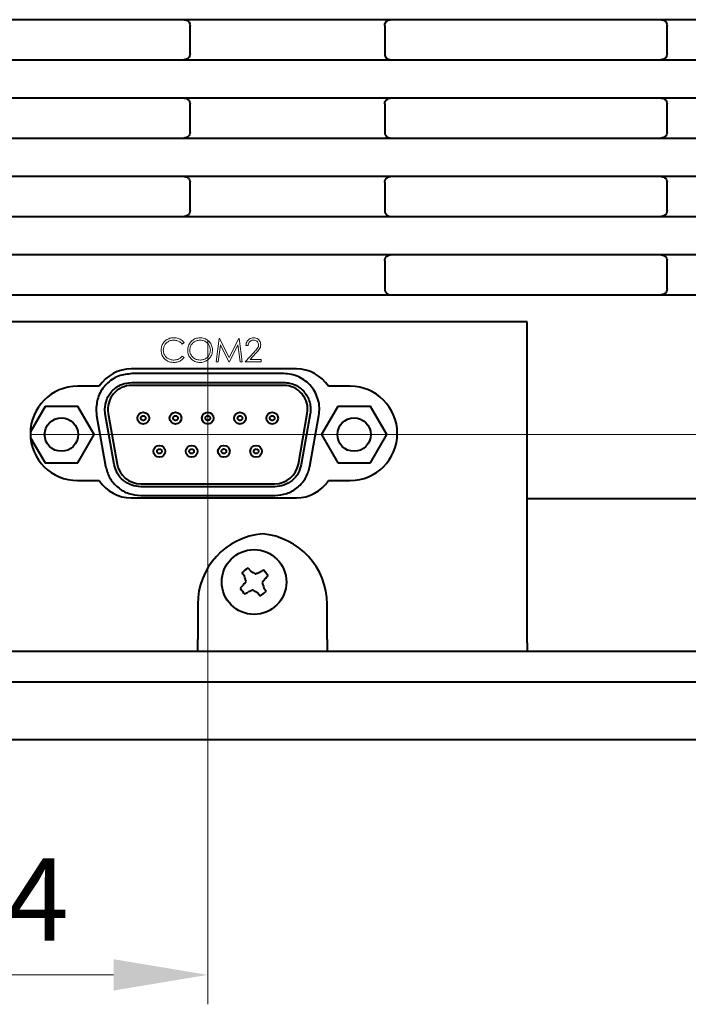
# Model space of a CAD drawing. Units: millimetres. Extents: x 2171 to 3190, y 1129 to 1549.
# Drawn here: x 3008 to 3036, y 1197 to 1239 of the extents above; entities that cross this region are included whole.
import ezdxf

# ---------------------------------------------------------------- set-up
doc = ezdxf.new("R2010")
doc.units = ezdxf.units.MM
doc.linetypes.add('CENTER', pattern=[10.16, 6.35, -1.27, 1.27, -1.27])
for name, color, linetype, lineweight in [('main', 5, 'Continuous', 40), ('text', 7, 'Continuous', 20), ('ОСЕВЫЕ', 1, 'CENTER', 20), ('РАЗМЕРЫ', 7, 'Continuous', 20)]:
    doc.layers.add(name, color=color, linetype=linetype, lineweight=lineweight)
doc.styles.add('GOST', font='GOST.shx', dxfattribs={"width": 0.8, "oblique": 15})
doc.dimstyles.new('ISO-25', dxfattribs={"dimtxt": 3.5, "dimasz": 4, "dimexe": 1.25, "dimexo": 0.625, "dimgap": 1, "dimtad": 1, "dimdec": 1, "dimrnd": 0.5, "dimdsep": 46, "dimtxsty": 'GOST', "dimcen": 0, "dimclrd": 256, "dimclre": 256, "dimclrt": 7, "dimadec": 0, "dimazin": 2, "dimtfac": 1, "dimtdec": 1, "dimtmove": 1, "dimatfit": 1, "dimfxl": 1, "dimlwd": -1, "dimlwe": -1, "dimarcsym": 2})

# ---------------------------------------------------------------- blocks, each defined once
blk = doc.blocks.new('*D676')
at = {"layer": 'Defpoints', "color": 0}
for p in [(3015.878, 1221.092), (3101.201, 1221.092), (3081.451, 1211.883)]:
    blk.add_point(p, dxfattribs=at)
at = {"layer": 'РАЗМЕРЫ'}
for p, q in [((3101.201, 1225.092), (3101.201, 1229.092)), ((3016.503, 1221.092), (3102.451, 1221.092)), ((3101.201, 1211.883), (3101.201, 1221.092)), ((3082.076, 1211.883), (3102.451, 1211.883)), ((3101.201, 1207.883), (3101.201, 1203.883))]:
    blk.add_line(p, q, dxfattribs=at)
for points in [[(3100.534, 1225.092), (3101.867, 1225.092), (3101.201, 1221.092)], [(3101.867, 1207.883), (3100.534, 1207.883), (3101.201, 1211.883)]]:
    blk.add_solid(points, dxfattribs=at)
at = {"layer": 'РАЗМЕРЫ', "color": 7, "ltscale": 100, "insert": (3098.451, 1216.487), "char_height": 3.5, "attachment_point": 5, "rotation": 90, "style": 'GOST'}
blk.add_mtext('18.5', dxfattribs=at)
blk = doc.blocks.new('*D759')
at = {"layer": 'Defpoints', "color": 0}
for p in [(2998.768, 1221.092), (3015.878, 1221.092), (2998.768, 1198.133)]:
    blk.add_point(p, dxfattribs=at)
at = {"layer": 'РАЗМЕРЫ'}
for p, q in [((2998.768, 1220.467), (2998.768, 1196.883)), ((3015.878, 1220.467), (3015.878, 1196.883)), ((3011.878, 1198.133), (3002.768, 1198.133))]:
    blk.add_line(p, q, dxfattribs=at)
for points in [[(3002.768, 1198.799), (3002.768, 1197.466), (2998.768, 1198.133)], [(3011.878, 1197.466), (3011.878, 1198.799), (3015.878, 1198.133)]]:
    blk.add_solid(points, dxfattribs=at)
at = {"layer": 'РАЗМЕРЫ', "color": 7, "ltscale": 100, "insert": (3007.323, 1200.883), "char_height": 3.5, "attachment_point": 5, "style": 'GOST'}
blk.add_mtext('34', dxfattribs=at)

msp = doc.modelspace()

# ---------------------------------------------------------------- linework, layer by layer
at = {"layer": 'main'}
for p, q in [((3014.876, 1238.723), (3003.376, 1238.723)), ((3023.651, 1238.723), (3014.876, 1238.723)), ((3015.126, 1237.273), (3015.126, 1238.473)), ((3023.401, 1238.473), (3023.401, 1237.273)), ((3035.151, 1238.723), (3023.651, 1238.723)), ((3043.926, 1238.723), (3035.151, 1238.723)), ((3035.401, 1237.273), (3035.401, 1238.473)), ((3003.376, 1237.023), (3014.876, 1237.023)), ((3014.876, 1237.023), (3023.651, 1237.023)), ((3023.651, 1237.023), (3035.151, 1237.023)), ((3035.151, 1237.023), (3043.926, 1237.023)), ((3014.876, 1235.393), (3003.376, 1235.393)), ((3023.651, 1235.393), (3014.876, 1235.393)), ((3015.126, 1233.943), (3015.126, 1235.143)), ((3023.401, 1235.143), (3023.401, 1233.943)), ((3035.151, 1235.393), (3023.651, 1235.393)), ((3043.926, 1235.393), (3035.151, 1235.393)), ((3035.401, 1233.943), (3035.401, 1235.143)), ((3003.376, 1233.693), (3014.876, 1233.693)), ((3014.876, 1233.693), (3023.651, 1233.693)), ((3023.651, 1233.693), (3035.151, 1233.693)), ((3035.151, 1233.693), (3043.926, 1233.693)), ((3014.876, 1232.063), (3003.376, 1232.063)), ((3023.651, 1232.063), (3014.876, 1232.063)), ((3015.126, 1230.613), (3015.126, 1231.813)), ((3023.401, 1231.813), (3023.401, 1230.613)), ((3035.151, 1232.063), (3023.651, 1232.063)), ((3043.926, 1232.063), (3035.151, 1232.063)), ((3035.401, 1230.613), (3035.401, 1231.813)), ((3003.376, 1230.363), (3014.876, 1230.363)), ((3014.876, 1230.363), (3023.651, 1230.363)), ((3023.651, 1230.363), (3035.151, 1230.363)), ((3035.151, 1230.363), (3043.926, 1230.363)), ((3023.651, 1228.733), (2954.051, 1228.733)), ((3023.401, 1228.483), (3023.401, 1227.283)), ((3035.151, 1228.733), (3023.651, 1228.733)), ((3043.926, 1228.733), (3035.151, 1228.733)), ((3035.401, 1227.283), (3035.401, 1228.483)), ((2954.051, 1227.033), (3023.651, 1227.033)), ((3023.651, 1227.033), (3035.151, 1227.033)), ((3035.151, 1227.033), (3043.926, 1227.033)), ((3029.451, 1225.883), (2961.951, 1225.883)), ((3029.451, 1218.383), (3029.451, 1225.883)), ((3019.646, 1223.883), (3012.628, 1223.883)), ((3019.108, 1223.682), (3012.649, 1223.682)), ((3011.266, 1223.144), (3010.342, 1223.144)), ((3012.649, 1223.307), (3019.108, 1223.307)), ((3019.108, 1223.182), (3012.649, 1223.182)), ((3021.931, 1223.144), (3021.007, 1223.144)), ((3008.965, 1222.292), (3008.341, 1221.21)), ((3010.351, 1222.292), (3008.965, 1222.292)), ((3011.044, 1221.092), (3010.351, 1222.292)), ((3011.133, 1222.166), (3011.156, 1221.903)), ((3011.525, 1221.968), (3011.508, 1222.166)), ((3021.405, 1222.292), (3020.712, 1221.092)), ((3022.791, 1222.292), (3021.405, 1222.292)), ((3023.484, 1221.092), (3022.791, 1222.292)), ((3011.156, 1221.903), (3011.534, 1219.755)), ((3011.904, 1219.82), (3011.525, 1221.968)), ((3011.648, 1221.989), (3012.027, 1219.841)), ((3019.729, 1219.841), (3020.108, 1221.989)), ((3020.231, 1221.968), (3019.852, 1219.82)), ((3020.222, 1219.755), (3020.6, 1221.903)), ((3008.348, 1220.961), (3008.965, 1219.892)), ((3010.351, 1219.892), (3011.044, 1221.092)), ((3020.712, 1221.092), (3021.405, 1219.892)), ((3022.791, 1219.892), (3023.484, 1221.092)), ((3008.965, 1219.892), (3010.351, 1219.892)), ((3021.405, 1219.892), (3022.791, 1219.892)), ((3010.342, 1219.139), (3011.266, 1219.139)), ((3013.027, 1219.002), (3018.729, 1219.002)), ((3018.729, 1218.877), (3013.027, 1218.877)), ((3021.007, 1219.139), (3021.931, 1219.139)), ((3012.628, 1218.401), (3019.646, 1218.401)), ((3013.027, 1218.502), (3018.729, 1218.502)), ((3029.451, 1218.383), (3080.951, 1218.383)), ((3029.451, 1212.236), (3029.451, 1218.383)), ((3017.434, 1215.072), (3017.331, 1215.222)), ((3017.586, 1215.423), (3017.708, 1215.287)), ((3018.107, 1214.233), (3017.986, 1214.368)), ((3018.26, 1214.583), (3018.363, 1214.433)), ((3015.451, 1213.883), (3015.451, 1212.383)), ((3020.951, 1212.383), (3020.951, 1213.883)), ((3015.451, 1211.883), (3015.451, 1212.383)), ((3020.951, 1212.383), (3020.951, 1211.883)), ((3029.451, 1212.236), (3029.451, 1211.883)), ((2975.201, 1211.883), (3015.451, 1211.883)), ((3015.451, 1211.883), (3020.951, 1211.883)), ((3020.951, 1211.883), (3029.451, 1211.883)), ((3029.451, 1211.883), (3081.451, 1211.883)), ((2937.129, 1210.583), (3040.129, 1210.583)), ((2937.129, 1208.133), (3040.129, 1208.133))]:
    msp.add_line(p, q, dxfattribs=at)
for centre, radius in [((3009.658, 1221.092), 0.711), ((3013.138, 1221.792), 0.25), ((3014.508, 1221.792), 0.25), ((3015.878, 1221.792), 0.25), ((3017.248, 1221.792), 0.25), ((3018.618, 1221.792), 0.25), ((3022.098, 1221.092), 0.711), ((3013.823, 1220.382), 0.25), ((3015.193, 1220.382), 0.25), ((3016.563, 1220.382), 0.25), ((3017.933, 1220.382), 0.25), ((3017.847, 1214.828), 1.375)]:
    msp.add_circle(centre, radius, dxfattribs=at)
for centre, radius, start, end in [((3012.628, 1222.258), 1.625, 90, 146.9315), ((3019.646, 1222.258), 1.625, 33.0685, 90), ((3010.342, 1221.142), 2.003, 90, 270), ((3012.649, 1222.166), 1.016, 90, 190), ((3019.108, 1222.166), 1.016, 350, 90), ((3021.931, 1221.142), 2.003, 270, 90), ((3013.027, 1220.018), 1.016, 190, 270), ((3018.729, 1220.018), 1.016, 270, 350), ((3012.628, 1220.026), 1.625, 213.0685, 270), ((3019.646, 1220.026), 1.625, 270, 326.9315), ((3018.451, 1213.883), 3, 94.7802, 180), ((3017.951, 1213.883), 3, 0, 85.2198), ((3019.102, 1213.228), 2.668, 124.6313, 131.6099), ((3022.127, 1209.508), 7.01, 123.6571, 125.1404), ((3016.247, 1213.572), 2.668, 34.6323, 41.6098), ((3013.673, 1220.278), 7.048, 311.1051, 312.5805), ((3022.04, 1209.356), 7.077, 131.1083, 132.5776), ((3019.446, 1216.083), 2.667, 214.6308, 221.611), ((3013.562, 1220.155), 7.02, 303.6562, 305.1374), ((3016.591, 1216.428), 2.668, 304.6314, 311.6101)]:
    msp.add_arc(centre, radius, start, end, dxfattribs=at)
for points, knots in [([(3014.876, 1238.723), (3014.876, 1238.723), (3014.924, 1238.722), (3015.01, 1238.697), (3015.106, 1238.603), (3015.12, 1238.51), (3015.126, 1238.473)], [0, 0, 0, 0, 0.005739, 0.413869, 0.765233, 1, 1, 1, 1]), ([(3023.401, 1238.473), (3023.406, 1238.51), (3023.42, 1238.603), (3023.516, 1238.697), (3023.603, 1238.722), (3023.65, 1238.723), (3023.651, 1238.723)], [0, 0, 0, 0, 0.234767, 0.586132, 0.994261, 1, 1, 1, 1]), ([(3035.151, 1238.723), (3035.151, 1238.723), (3035.199, 1238.722), (3035.285, 1238.697), (3035.381, 1238.603), (3035.395, 1238.51), (3035.401, 1238.473)], [0, 0, 0, 0, 0.00574, 0.413869, 0.765233, 1, 1, 1, 1]), ([(3015.126, 1237.273), (3015.12, 1237.235), (3015.106, 1237.142), (3015.01, 1237.048), (3014.924, 1237.023), (3014.876, 1237.023), (3014.876, 1237.023)], [0, 0, 0, 0, 0.234767, 0.586131, 0.994261, 1, 1, 1, 1]), ([(3023.401, 1237.273), (3023.406, 1237.235), (3023.42, 1237.142), (3023.516, 1237.048), (3023.603, 1237.023), (3023.65, 1237.023), (3023.651, 1237.023)], [0, 0, 0, 0, 0.234767, 0.586132, 0.994261, 1, 1, 1, 1]), ([(3035.401, 1237.273), (3035.395, 1237.235), (3035.381, 1237.142), (3035.285, 1237.048), (3035.199, 1237.023), (3035.151, 1237.023), (3035.151, 1237.023)], [0, 0, 0, 0, 0.234767, 0.586131, 0.99426, 1, 1, 1, 1]), ([(3014.876, 1235.393), (3014.876, 1235.393), (3014.924, 1235.392), (3015.01, 1235.367), (3015.106, 1235.273), (3015.12, 1235.18), (3015.126, 1235.143)], [0, 0, 0, 0, 0.005739, 0.413869, 0.765233, 1, 1, 1, 1]), ([(3023.401, 1235.143), (3023.406, 1235.18), (3023.42, 1235.273), (3023.516, 1235.367), (3023.603, 1235.392), (3023.65, 1235.393), (3023.651, 1235.393)], [0, 0, 0, 0, 0.234767, 0.586132, 0.994261, 1, 1, 1, 1]), ([(3035.151, 1235.393), (3035.151, 1235.393), (3035.199, 1235.392), (3035.285, 1235.367), (3035.381, 1235.273), (3035.395, 1235.18), (3035.401, 1235.143)], [0, 0, 0, 0, 0.00574, 0.413869, 0.765233, 1, 1, 1, 1]), ([(3015.126, 1233.943), (3015.12, 1233.905), (3015.106, 1233.812), (3015.01, 1233.718), (3014.924, 1233.693), (3014.876, 1233.693), (3014.876, 1233.693)], [0, 0, 0, 0, 0.234767, 0.586131, 0.994261, 1, 1, 1, 1]), ([(3023.401, 1233.943), (3023.406, 1233.905), (3023.42, 1233.812), (3023.516, 1233.718), (3023.603, 1233.693), (3023.65, 1233.693), (3023.651, 1233.693)], [0, 0, 0, 0, 0.234767, 0.586132, 0.994261, 1, 1, 1, 1]), ([(3035.401, 1233.943), (3035.395, 1233.905), (3035.381, 1233.812), (3035.285, 1233.718), (3035.199, 1233.693), (3035.151, 1233.693), (3035.151, 1233.693)], [0, 0, 0, 0, 0.234767, 0.586131, 0.99426, 1, 1, 1, 1]), ([(3014.876, 1232.063), (3014.876, 1232.063), (3014.924, 1232.062), (3015.01, 1232.037), (3015.106, 1231.943), (3015.12, 1231.85), (3015.126, 1231.813)], [0, 0, 0, 0, 0.005739, 0.413869, 0.765233, 1, 1, 1, 1]), ([(3023.401, 1231.813), (3023.406, 1231.85), (3023.42, 1231.943), (3023.516, 1232.037), (3023.603, 1232.062), (3023.65, 1232.063), (3023.651, 1232.063)], [0, 0, 0, 0, 0.234767, 0.586132, 0.994261, 1, 1, 1, 1]), ([(3035.151, 1232.063), (3035.151, 1232.063), (3035.199, 1232.062), (3035.285, 1232.037), (3035.381, 1231.943), (3035.395, 1231.85), (3035.401, 1231.813)], [0, 0, 0, 0, 0.00574, 0.413869, 0.765233, 1, 1, 1, 1]), ([(3015.126, 1230.613), (3015.12, 1230.575), (3015.106, 1230.482), (3015.01, 1230.388), (3014.924, 1230.363), (3014.876, 1230.363), (3014.876, 1230.363)], [0, 0, 0, 0, 0.234767, 0.586131, 0.994261, 1, 1, 1, 1]), ([(3023.401, 1230.613), (3023.406, 1230.575), (3023.42, 1230.482), (3023.516, 1230.388), (3023.603, 1230.363), (3023.65, 1230.363), (3023.651, 1230.363)], [0, 0, 0, 0, 0.234767, 0.586132, 0.994261, 1, 1, 1, 1]), ([(3035.401, 1230.613), (3035.395, 1230.575), (3035.381, 1230.482), (3035.285, 1230.388), (3035.199, 1230.363), (3035.151, 1230.363), (3035.151, 1230.363)], [0, 0, 0, 0, 0.234767, 0.586131, 0.99426, 1, 1, 1, 1]), ([(3023.401, 1228.483), (3023.406, 1228.52), (3023.42, 1228.613), (3023.516, 1228.707), (3023.603, 1228.732), (3023.65, 1228.733), (3023.651, 1228.733)], [0, 0, 0, 0, 0.234766, 0.586133, 0.994261, 1, 1, 1, 1]), ([(3035.151, 1228.733), (3035.151, 1228.733), (3035.199, 1228.732), (3035.285, 1228.707), (3035.381, 1228.613), (3035.395, 1228.52), (3035.401, 1228.483)], [0, 0, 0, 0, 0.00574, 0.413868, 0.765234, 1, 1, 1, 1]), ([(3023.401, 1227.283), (3023.406, 1227.245), (3023.42, 1227.152), (3023.516, 1227.058), (3023.603, 1227.033), (3023.65, 1227.033), (3023.651, 1227.033)], [0, 0, 0, 0, 0.234766, 0.586133, 0.994261, 1, 1, 1, 1]), ([(3035.401, 1227.283), (3035.395, 1227.245), (3035.381, 1227.152), (3035.285, 1227.058), (3035.199, 1227.033), (3035.151, 1227.033), (3035.151, 1227.033)], [0, 0, 0, 0, 0.234766, 0.586131, 0.99426, 1, 1, 1, 1]), ([(3012.649, 1223.682), (3012.458, 1223.661), (3012.163, 1223.63), (3011.81, 1223.441), (3011.568, 1223.244), (3011.373, 1223.003), (3011.184, 1222.65), (3011.153, 1222.356), (3011.133, 1222.166)], [0, 0, 0, 0, 0.239439, 0.370319, 0.500021, 0.631217, 0.76056, 1, 1, 1, 1]), ([(3020.6, 1221.903), (3020.613, 1222.011), (3020.637, 1222.23), (3020.583, 1222.561), (3020.463, 1222.873), (3020.278, 1223.148), (3020.039, 1223.377), (3019.753, 1223.55), (3019.437, 1223.661), (3019.216, 1223.675), (3019.108, 1223.682)], [0, 0, 0, 0, 0.1235, 0.25, 0.3765, 0.500001, 0.623501, 0.75, 0.876499, 1, 1, 1, 1]), ([(3011.508, 1222.166), (3011.523, 1222.309), (3011.547, 1222.531), (3011.689, 1222.797), (3011.837, 1222.979), (3012.018, 1223.126), (3012.284, 1223.268), (3012.505, 1223.291), (3012.649, 1223.307)], [0, 0, 0, 0, 0.2394401, 0.370253, 0.500019, 0.6311419, 0.7605605, 1, 1, 1, 1]), ([(3019.108, 1223.307), (3019.191, 1223.302), (3019.357, 1223.292), (3019.593, 1223.207), (3019.808, 1223.079), (3019.988, 1222.905), (3020.128, 1222.697), (3020.217, 1222.464), (3020.259, 1222.216), (3020.241, 1222.05), (3020.231, 1221.968)], [0, 0, 0, 0, 0.124966, 0.249998, 0.37493, 0.499998, 0.624929, 0.749999, 0.874965, 1, 1, 1, 1]), ([(3013.038, 1221.792), (3013.039, 1221.804), (3013.042, 1221.824), (3013.054, 1221.847), (3013.071, 1221.868), (3013.093, 1221.883), (3013.119, 1221.891), (3013.145, 1221.893), (3013.171, 1221.888), (3013.194, 1221.876), (3013.214, 1221.859), (3013.234, 1221.831), (3013.237, 1221.805), (3013.238, 1221.792)], [0, 0, 0, 0, 0.119681, 0.186312, 0.249923, 0.376231, 0.437291, 0.500188, 0.626499, 0.68757, 0.750498, 0.876048, 1, 1, 1, 1]), ([(3013.238, 1221.792), (3013.237, 1221.779), (3013.235, 1221.76), (3013.222, 1221.736), (3013.205, 1221.716), (3013.183, 1221.7), (3013.158, 1221.693), (3013.131, 1221.691), (3013.105, 1221.695), (3013.082, 1221.708), (3013.062, 1221.725), (3013.042, 1221.752), (3013.039, 1221.779), (3013.038, 1221.792)], [0, 0, 0, 0, 0.1197, 0.186329, 0.24994, 0.376231, 0.437295, 0.500191, 0.626503, 0.68756, 0.750486, 0.876052, 1, 1, 1, 1]), ([(3014.408, 1221.792), (3014.409, 1221.804), (3014.412, 1221.824), (3014.424, 1221.847), (3014.441, 1221.868), (3014.463, 1221.883), (3014.489, 1221.891), (3014.515, 1221.893), (3014.541, 1221.888), (3014.564, 1221.876), (3014.584, 1221.859), (3014.604, 1221.831), (3014.607, 1221.805), (3014.608, 1221.792)], [0, 0, 0, 0, 0.11968, 0.186311, 0.249924, 0.376232, 0.437292, 0.500189, 0.6265, 0.68757, 0.750498, 0.876049, 1, 1, 1, 1]), ([(3014.608, 1221.792), (3014.607, 1221.779), (3014.605, 1221.76), (3014.592, 1221.736), (3014.575, 1221.716), (3014.553, 1221.7), (3014.528, 1221.693), (3014.501, 1221.691), (3014.475, 1221.695), (3014.452, 1221.708), (3014.432, 1221.725), (3014.412, 1221.752), (3014.409, 1221.779), (3014.408, 1221.792)], [0, 0, 0, 0, 0.1197, 0.186329, 0.249939, 0.37623, 0.437296, 0.50019, 0.626503, 0.687561, 0.750485, 0.876052, 1, 1, 1, 1]), ([(3015.878, 1221.692), (3015.866, 1221.693), (3015.846, 1221.695), (3015.823, 1221.708), (3015.802, 1221.725), (3015.787, 1221.747), (3015.779, 1221.772), (3015.777, 1221.798), (3015.782, 1221.825), (3015.794, 1221.848), (3015.811, 1221.868), (3015.839, 1221.888), (3015.865, 1221.89), (3015.878, 1221.892)], [0, 0, 0, 0, 0.119688, 0.186312, 0.249933, 0.376228, 0.437304, 0.500199, 0.626495, 0.68756, 0.750485, 0.876054, 1, 1, 1, 1]), ([(3015.878, 1221.892), (3015.891, 1221.89), (3015.91, 1221.888), (3015.934, 1221.876), (3015.954, 1221.859), (3015.97, 1221.837), (3015.977, 1221.811), (3015.979, 1221.785), (3015.974, 1221.759), (3015.962, 1221.736), (3015.945, 1221.716), (3015.917, 1221.696), (3015.891, 1221.693), (3015.878, 1221.692)], [0, 0, 0, 0, 0.11969, 0.186314, 0.249936, 0.376233, 0.437285, 0.500181, 0.626502, 0.687568, 0.750492, 0.876051, 1, 1, 1, 1]), ([(3017.248, 1221.692), (3017.236, 1221.693), (3017.216, 1221.695), (3017.193, 1221.708), (3017.172, 1221.725), (3017.157, 1221.747), (3017.149, 1221.772), (3017.147, 1221.798), (3017.152, 1221.825), (3017.164, 1221.848), (3017.181, 1221.868), (3017.209, 1221.888), (3017.235, 1221.89), (3017.248, 1221.892)], [0, 0, 0, 0, 0.119689, 0.186312, 0.249934, 0.376229, 0.437305, 0.5002, 0.626496, 0.687562, 0.750485, 0.876057, 1, 1, 1, 1]), ([(3017.248, 1221.892), (3017.261, 1221.89), (3017.28, 1221.888), (3017.304, 1221.876), (3017.324, 1221.859), (3017.34, 1221.837), (3017.347, 1221.811), (3017.349, 1221.785), (3017.344, 1221.759), (3017.332, 1221.736), (3017.315, 1221.716), (3017.287, 1221.696), (3017.261, 1221.693), (3017.248, 1221.692)], [0, 0, 0, 0, 0.11969, 0.186314, 0.249936, 0.376232, 0.437286, 0.500181, 0.626502, 0.687568, 0.750492, 0.876051, 1, 1, 1, 1]), ([(3018.618, 1221.692), (3018.606, 1221.693), (3018.586, 1221.695), (3018.563, 1221.708), (3018.542, 1221.725), (3018.527, 1221.747), (3018.519, 1221.772), (3018.517, 1221.798), (3018.522, 1221.825), (3018.534, 1221.848), (3018.551, 1221.868), (3018.579, 1221.888), (3018.605, 1221.89), (3018.618, 1221.892)], [0, 0, 0, 0, 0.119689, 0.186312, 0.249934, 0.376229, 0.437304, 0.5002, 0.626496, 0.687561, 0.750485, 0.876057, 1, 1, 1, 1]), ([(3018.618, 1221.892), (3018.631, 1221.89), (3018.65, 1221.888), (3018.674, 1221.876), (3018.694, 1221.859), (3018.71, 1221.837), (3018.717, 1221.811), (3018.719, 1221.785), (3018.714, 1221.759), (3018.702, 1221.736), (3018.685, 1221.716), (3018.657, 1221.696), (3018.631, 1221.693), (3018.618, 1221.692)], [0, 0, 0, 0, 0.11969, 0.186313, 0.249936, 0.376232, 0.437285, 0.500181, 0.626501, 0.687566, 0.750491, 0.876048, 1, 1, 1, 1]), ([(3013.823, 1220.282), (3013.811, 1220.283), (3013.791, 1220.285), (3013.768, 1220.298), (3013.747, 1220.315), (3013.732, 1220.337), (3013.724, 1220.362), (3013.722, 1220.388), (3013.727, 1220.415), (3013.739, 1220.438), (3013.756, 1220.458), (3013.784, 1220.478), (3013.81, 1220.48), (3013.823, 1220.482)], [0, 0, 0, 0, 0.119687, 0.186311, 0.249934, 0.376228, 0.437304, 0.500199, 0.626496, 0.687561, 0.750485, 0.876057, 1, 1, 1, 1]), ([(3013.823, 1220.482), (3013.836, 1220.48), (3013.855, 1220.478), (3013.879, 1220.466), (3013.899, 1220.449), (3013.915, 1220.427), (3013.922, 1220.401), (3013.924, 1220.375), (3013.919, 1220.349), (3013.907, 1220.326), (3013.89, 1220.306), (3013.862, 1220.286), (3013.836, 1220.283), (3013.823, 1220.282)], [0, 0, 0, 0, 0.119689, 0.186313, 0.249936, 0.376232, 0.437285, 0.500181, 0.626501, 0.687567, 0.750492, 0.87605, 1, 1, 1, 1]), ([(3015.193, 1220.282), (3015.181, 1220.283), (3015.161, 1220.285), (3015.138, 1220.298), (3015.117, 1220.315), (3015.102, 1220.337), (3015.094, 1220.362), (3015.092, 1220.388), (3015.097, 1220.415), (3015.109, 1220.438), (3015.126, 1220.458), (3015.154, 1220.478), (3015.18, 1220.48), (3015.193, 1220.482)], [0, 0, 0, 0, 0.119689, 0.186312, 0.249934, 0.376229, 0.437304, 0.5002, 0.626496, 0.687561, 0.750485, 0.876055, 1, 1, 1, 1]), ([(3015.193, 1220.482), (3015.206, 1220.48), (3015.225, 1220.478), (3015.249, 1220.466), (3015.269, 1220.449), (3015.285, 1220.427), (3015.292, 1220.401), (3015.294, 1220.375), (3015.289, 1220.349), (3015.277, 1220.326), (3015.26, 1220.306), (3015.232, 1220.286), (3015.206, 1220.283), (3015.193, 1220.282)], [0, 0, 0, 0, 0.1196896, 0.1863135, 0.2499361, 0.3762323, 0.4372851, 0.5001809, 0.6265016, 0.6875667, 0.7504915, 0.8760498, 1, 1, 1, 1]), ([(3016.463, 1220.382), (3016.464, 1220.394), (3016.467, 1220.414), (3016.479, 1220.437), (3016.496, 1220.458), (3016.518, 1220.473), (3016.544, 1220.481), (3016.57, 1220.483), (3016.596, 1220.478), (3016.619, 1220.466), (3016.639, 1220.449), (3016.659, 1220.421), (3016.662, 1220.395), (3016.663, 1220.382)], [0, 0, 0, 0, 0.1196806, 0.1863116, 0.2499236, 0.3762316, 0.4372897, 0.5001885, 0.6264982, 0.6875699, 0.7504977, 0.8760484, 1, 1, 1, 1]), ([(3017.933, 1220.282), (3017.921, 1220.283), (3017.901, 1220.285), (3017.878, 1220.298), (3017.857, 1220.315), (3017.842, 1220.337), (3017.834, 1220.362), (3017.832, 1220.388), (3017.837, 1220.415), (3017.849, 1220.438), (3017.866, 1220.458), (3017.894, 1220.478), (3017.92, 1220.48), (3017.933, 1220.482)], [0, 0, 0, 0, 0.119689, 0.186312, 0.249934, 0.376229, 0.437304, 0.5002, 0.626496, 0.687561, 0.750485, 0.876057, 1, 1, 1, 1]), ([(3017.933, 1220.482), (3017.946, 1220.48), (3017.965, 1220.478), (3017.989, 1220.466), (3018.009, 1220.449), (3018.025, 1220.427), (3018.032, 1220.401), (3018.034, 1220.375), (3018.029, 1220.349), (3018.017, 1220.326), (3018, 1220.306), (3017.972, 1220.286), (3017.946, 1220.283), (3017.933, 1220.282)], [0, 0, 0, 0, 0.11969, 0.186314, 0.249936, 0.376232, 0.437286, 0.500181, 0.626502, 0.687568, 0.750492, 0.876051, 1, 1, 1, 1]), ([(3016.663, 1220.382), (3016.662, 1220.369), (3016.66, 1220.35), (3016.647, 1220.326), (3016.63, 1220.306), (3016.608, 1220.29), (3016.583, 1220.283), (3016.556, 1220.281), (3016.53, 1220.285), (3016.507, 1220.298), (3016.487, 1220.315), (3016.467, 1220.342), (3016.464, 1220.369), (3016.463, 1220.382)], [0, 0, 0, 0, 0.1197, 0.186329, 0.249939, 0.37623, 0.437296, 0.50019, 0.626504, 0.68756, 0.750485, 0.876052, 1, 1, 1, 1]), ([(3011.534, 1219.755), (3011.581, 1219.589), (3011.676, 1219.248), (3012.034, 1218.834), (3012.503, 1218.553), (3012.856, 1218.519), (3013.027, 1218.502)], [0, 0, 0, 0, 0.242227, 0.5, 0.757772, 1, 1, 1, 1]), ([(3013.027, 1218.877), (3012.899, 1218.889), (3012.633, 1218.916), (3012.28, 1219.127), (3012.011, 1219.438), (3011.939, 1219.695), (3011.904, 1219.82)], [0, 0, 0, 0, 0.242227, 0.5, 0.757775, 1, 1, 1, 1]), ([(3019.852, 1219.82), (3019.818, 1219.695), (3019.746, 1219.438), (3019.477, 1219.127), (3019.123, 1218.916), (3018.857, 1218.889), (3018.729, 1218.877)], [0, 0, 0, 0, 0.242225, 0.5, 0.757772, 1, 1, 1, 1]), ([(3018.729, 1218.502), (3018.9, 1218.519), (3019.253, 1218.553), (3019.722, 1218.834), (3020.08, 1219.248), (3020.175, 1219.589), (3020.222, 1219.755)], [0, 0, 0, 0, 0.242228, 0.5, 0.757773, 1, 1, 1, 1]), ([(3017.505, 1214.869), (3017.498, 1214.887), (3017.485, 1214.922), (3017.461, 1214.99), (3017.444, 1215.04), (3017.434, 1215.072)], [0, 0, 0, 0, 0.261249, 0.522514, 1, 1, 1, 1]), ([(3017.708, 1215.287), (3017.723, 1215.278), (3017.755, 1215.258), (3017.815, 1215.219), (3017.859, 1215.189), (3017.888, 1215.169)], [0, 0, 0, 0, 0.261257, 0.522512, 1, 1, 1, 1]), ([(3017.888, 1215.169), (3017.906, 1215.176), (3017.942, 1215.189), (3018.01, 1215.214), (3018.059, 1215.23), (3018.092, 1215.241)], [0, 0, 0, 0, 0.261252, 0.522499, 1, 1, 1, 1]), ([(3017.387, 1214.688), (3017.397, 1214.704), (3017.417, 1214.735), (3017.456, 1214.796), (3017.486, 1214.84), (3017.505, 1214.869)], [0, 0, 0, 0, 0.261253, 0.522516, 1, 1, 1, 1]), ([(3018.307, 1214.967), (3018.297, 1214.951), (3018.277, 1214.92), (3018.238, 1214.86), (3018.208, 1214.815), (3018.189, 1214.786)], [0, 0, 0, 0, 0.261247, 0.5225, 1, 1, 1, 1]), ([(3018.189, 1214.786), (3018.195, 1214.769), (3018.209, 1214.733), (3018.233, 1214.665), (3018.249, 1214.615), (3018.26, 1214.583)], [0, 0, 0, 0, 0.2612557, 0.522498, 1, 1, 1, 1]), ([(3017.806, 1214.486), (3017.788, 1214.479), (3017.752, 1214.466), (3017.684, 1214.442), (3017.634, 1214.425), (3017.602, 1214.414)], [0, 0, 0, 0, 0.26125, 0.522493, 1, 1, 1, 1]), ([(3017.986, 1214.368), (3017.971, 1214.378), (3017.939, 1214.397), (3017.879, 1214.436), (3017.834, 1214.466), (3017.806, 1214.486)], [0, 0, 0, 0, 0.261256, 0.522494, 1, 1, 1, 1])]:
    msp.add_open_spline(points, degree=3, knots=knots, dxfattribs=at)
at = {"layer": 'text'}
for p, q in [((3016.231, 1224.182), (3016.363, 1225.182)), ((3016.363, 1225.182), (3016.376, 1225.182)), ((3016.376, 1225.182), (3016.789, 1224.362)), ((3016.789, 1224.362), (3017.201, 1225.182)), ((3017.201, 1225.182), (3017.214, 1225.182)), ((3017.214, 1225.182), (3017.347, 1224.182)), ((3014.872, 1224.999), (3014.794, 1224.939)), ((3016.417, 1224.903), (3016.322, 1224.182)), ((3016.78, 1224.182), (3016.417, 1224.903)), ((3017.161, 1224.902), (3016.8, 1224.182)), ((3017.257, 1224.182), (3017.161, 1224.902)), ((3017.59, 1224.875), (3017.501, 1224.875)), ((3014.794, 1224.426), (3014.872, 1224.366)), ((3017.462, 1224.182), (3017.85, 1224.596)), ((3017.926, 1224.552), (3017.676, 1224.285)), ((3017.676, 1224.285), (3018.142, 1224.285)), ((3018.142, 1224.285), (3018.142, 1224.182)), ((3016.322, 1224.182), (3016.231, 1224.182)), ((3016.8, 1224.182), (3016.78, 1224.182)), ((3017.347, 1224.182), (3017.257, 1224.182)), ((3018.142, 1224.182), (3017.462, 1224.182))]:
    msp.add_line(p, q, dxfattribs=at)
for points, knots in [([(3013.898, 1224.688), (3013.9, 1224.722), (3013.904, 1224.811), (3013.955, 1224.95), (3014.065, 1225.082), (3014.212, 1225.177), (3014.345, 1225.206), (3014.419, 1225.207), (3014.436, 1225.208)], [0, 0, 0, 0, 0.120335, 0.321792, 0.519542, 0.731654, 0.93987, 1, 1, 1, 1]), ([(3014.43, 1225.105), (3014.397, 1225.103), (3014.313, 1225.098), (3014.184, 1225.046), (3014.069, 1224.948), (3013.999, 1224.818), (3013.991, 1224.726), (3013.988, 1224.681)], [0, 0, 0, 0, 0.147459, 0.3693, 0.597648, 0.803345, 1, 1, 1, 1]), ([(3014.794, 1224.939), (3014.771, 1224.963), (3014.716, 1225.024), (3014.597, 1225.086), (3014.493, 1225.104), (3014.437, 1225.105), (3014.43, 1225.105)], [0, 0, 0, 0, 0.243402, 0.595233, 0.950684, 1, 1, 1, 1]), ([(3014.436, 1225.208), (3014.469, 1225.206), (3014.564, 1225.202), (3014.715, 1225.151), (3014.822, 1225.065), (3014.865, 1225.008), (3014.872, 1224.999)], [0, 0, 0, 0, 0.200131, 0.568118, 0.930946, 1, 1, 1, 1]), ([(3015.026, 1224.678), (3015.028, 1224.711), (3015.033, 1224.804), (3015.088, 1224.951), (3015.201, 1225.09), (3015.359, 1225.188), (3015.481, 1225.201), (3015.545, 1225.208)], [0, 0, 0, 0, 0.12203, 0.339021, 0.556848, 0.767552, 1, 1, 1, 1]), ([(3015.116, 1224.678), (3015.118, 1224.712), (3015.123, 1224.791), (3015.174, 1224.91), (3015.269, 1225.014), (3015.398, 1225.089), (3015.497, 1225.1), (3015.55, 1225.105)], [0, 0, 0, 0, 0.149027, 0.353124, 0.561133, 0.767125, 1, 1, 1, 1]), ([(3015.545, 1225.208), (3015.579, 1225.206), (3015.673, 1225.203), (3015.819, 1225.15), (3015.958, 1225.034), (3016.053, 1224.883), (3016.076, 1224.757), (3016.077, 1224.692), (3016.077, 1224.683)], [0, 0, 0, 0, 0.120503, 0.339249, 0.546157, 0.763746, 0.967343, 1, 1, 1, 1]), ([(3015.55, 1225.105), (3015.583, 1225.103), (3015.667, 1225.098), (3015.794, 1225.043), (3015.908, 1224.944), (3015.977, 1224.816), (3015.984, 1224.726), (3015.988, 1224.683)], [0, 0, 0, 0, 0.149019, 0.370215, 0.601612, 0.810729, 1, 1, 1, 1]), ([(3017.501, 1224.875), (3017.504, 1224.908), (3017.509, 1224.975), (3017.555, 1225.071), (3017.629, 1225.15), (3017.725, 1225.201), (3017.794, 1225.206), (3017.827, 1225.208)], [0, 0, 0, 0, 0.194113, 0.389646, 0.600729, 0.813698, 1, 1, 1, 1]), ([(3017.822, 1225.105), (3017.788, 1225.102), (3017.73, 1225.096), (3017.661, 1225.049), (3017.615, 1224.987), (3017.595, 1224.925), (3017.591, 1224.885), (3017.59, 1224.875)], [0, 0, 0, 0, 0.280136, 0.474362, 0.668453, 0.911738, 1, 1, 1, 1]), ([(3018.039, 1224.903), (3018.036, 1224.928), (3018.031, 1224.977), (3017.989, 1225.036), (3017.935, 1225.081), (3017.875, 1225.103), (3017.836, 1225.105), (3017.822, 1225.105)], [0, 0, 0, 0, 0.229749, 0.441257, 0.643425, 0.871442, 1, 1, 1, 1]), ([(3017.827, 1225.208), (3017.86, 1225.206), (3017.928, 1225.201), (3018.017, 1225.152), (3018.083, 1225.079), (3018.123, 1224.996), (3018.127, 1224.937), (3018.129, 1224.911)], [0, 0, 0, 0, 0.213564, 0.429667, 0.623593, 0.835634, 1, 1, 1, 1]), ([(3014.025, 1224.331), (3014.004, 1224.358), (3013.95, 1224.43), (3013.905, 1224.554), (3013.9, 1224.649), (3013.898, 1224.688)], [0, 0, 0, 0, 0.25982, 0.699397, 1, 1, 1, 1]), ([(3013.988, 1224.681), (3013.99, 1224.648), (3013.994, 1224.571), (3014.041, 1224.459), (3014.131, 1224.357), (3014.251, 1224.284), (3014.361, 1224.261), (3014.423, 1224.259), (3014.437, 1224.259)], [0, 0, 0, 0, 0.146126, 0.334916, 0.518829, 0.729411, 0.938954, 1, 1, 1, 1]), ([(3015.553, 1224.157), (3015.52, 1224.158), (3015.429, 1224.162), (3015.287, 1224.214), (3015.15, 1224.327), (3015.052, 1224.476), (3015.028, 1224.604), (3015.026, 1224.669), (3015.026, 1224.678)], [0, 0, 0, 0, 0.121815, 0.331971, 0.537704, 0.760078, 0.969201, 1, 1, 1, 1]), ([(3015.55, 1224.259), (3015.516, 1224.261), (3015.436, 1224.265), (3015.316, 1224.315), (3015.205, 1224.41), (3015.127, 1224.536), (3015.12, 1224.633), (3015.116, 1224.678)], [0, 0, 0, 0, 0.15003, 0.359821, 0.568307, 0.798787, 1, 1, 1, 1]), ([(3015.988, 1224.683), (3015.986, 1224.649), (3015.981, 1224.57), (3015.931, 1224.453), (3015.838, 1224.349), (3015.714, 1224.28), (3015.612, 1224.26), (3015.557, 1224.259), (3015.55, 1224.259)], [0, 0, 0, 0, 0.148384, 0.349116, 0.550798, 0.755129, 0.968198, 1, 1, 1, 1]), ([(3016.077, 1224.683), (3016.076, 1224.649), (3016.072, 1224.558), (3016.02, 1224.417), (3015.907, 1224.28), (3015.758, 1224.183), (3015.629, 1224.158), (3015.563, 1224.157), (3015.553, 1224.157)], [0, 0, 0, 0, 0.12162, 0.330634, 0.534551, 0.75814, 0.965679, 1, 1, 1, 1]), ([(3017.85, 1224.596), (3017.873, 1224.62), (3017.919, 1224.669), (3017.984, 1224.744), (3018.033, 1224.823), (3018.037, 1224.88), (3018.039, 1224.903)], [0, 0, 0, 0, 0.27112, 0.542404, 0.81655, 1, 1, 1, 1]), ([(3018.129, 1224.911), (3018.126, 1224.877), (3018.12, 1224.809), (3018.068, 1224.716), (3018.001, 1224.633), (3017.951, 1224.579), (3017.926, 1224.552)], [0, 0, 0, 0, 0.238551, 0.478281, 0.7381, 1, 1, 1, 1]), ([(3014.437, 1224.157), (3014.404, 1224.158), (3014.306, 1224.162), (3014.153, 1224.209), (3014.065, 1224.293), (3014.025, 1224.331)], [0, 0, 0, 0, 0.217344, 0.637999, 1, 1, 1, 1]), ([(3014.437, 1224.259), (3014.47, 1224.261), (3014.553, 1224.266), (3014.683, 1224.316), (3014.756, 1224.389), (3014.794, 1224.426)], [0, 0, 0, 0, 0.2469449, 0.6117914, 1, 1, 1, 1]), ([(3014.872, 1224.366), (3014.851, 1224.341), (3014.793, 1224.271), (3014.665, 1224.192), (3014.534, 1224.159), (3014.457, 1224.157), (3014.437, 1224.157)], [0, 0, 0, 0, 0.200542, 0.539316, 0.882432, 1, 1, 1, 1])]:
    msp.add_open_spline(points, degree=3, knots=knots, dxfattribs=at)
at = {"layer": 'ОСЕВЫЕ', "ltscale": 100}
for p, q in [((3015.878, 1225.092), (3015.878, 1217.092)), ((3008.378, 1221.092), (3023.378, 1221.092))]:
    msp.add_line(p, q, dxfattribs=at)

# ---------------------------------------------------------------- dimensions: what is measured, and where the dimension line sits
at = {"layer": 'РАЗМЕРЫ'}
for base, p1, p2, angle, picture, middle in [((3101.201, 1221.092), (3081.451, 1211.883), (3015.878, 1221.092), 90, '*D676', (3098.451, 1216.487)), ((2998.768, 1198.133), (3015.878, 1221.092), (2998.768, 1221.092), 180, '*D759', (3007.323, 1200.883))]:
    dim = msp.add_linear_dim(base=base, p1=p1, p2=p2, angle=angle, dimstyle='ISO-25', override={"dimlfac": 2, "dimtxsty": 'GOST', "dimsah": 1, "dimtolj": 0}, dxfattribs=at)
    dim.commit()
    dim.dimension.update_dxf_attribs({"geometry": picture, "text_midpoint": middle})

doc.saveas('drawing.dxf')
